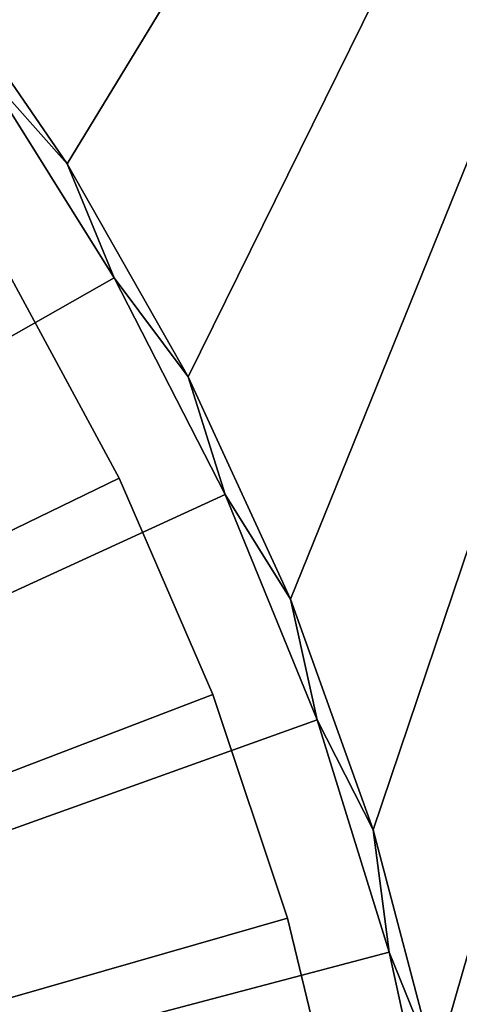
# Model space of a CAD drawing. Extents: x -200 to 200, y -200 to 200.
# Drawn here: x 130 to 154, y 37 to 91 of the extents above; entities that cross this region are included whole.
import ezdxf

# ---------------------------------------------------------------- set-up
doc = ezdxf.new("R2010")
doc.units = 0
doc.header["$MEASUREMENT"] = 0
doc.layers.add('L2', color=7, linetype='Continuous')
doc.layers.add('L3', color=7, linetype='Continuous')

msp = doc.modelspace()

# ---------------------------------------------------------------- linework, layer by layer
at = {"layer": 'L2', "color": 7}
for points in [[(0, 0, 15.5), (135.0536, 65.55058, 15.5), (128.9186, 76.91778, 15.5)], [(0, 0), (128.9186, 76.91778), (135.0536, 65.55058)], [(128.9186, 76.91778), (128.9186, 76.91778, 15.5), (135.0536, 65.55058, 15.5)], [(128.9186, 76.91778), (135.0536, 65.55058, 15.5), (135.0536, 65.55058)], [(0, 0, 15.5), (140.1887, 53.69807, 15.5), (135.0536, 65.55058, 15.5)], [(135.0536, 65.55058), (140.1887, 53.69807), (0, 0)], [(135.0536, 65.55058), (135.0536, 65.55058, 15.5), (140.1887, 53.69807, 15.5)], [(135.0536, 65.55058), (140.1887, 53.69807, 15.5), (140.1887, 53.69807)], [(144.2859, 41.44799, 15.5), (140.1887, 53.69807, 15.5), (0, 0, 15.5)], [(0, 0), (140.1887, 53.69807), (144.2859, 41.44799)], [(140.1887, 53.69807), (140.1887, 53.69807, 15.5), (144.2859, 41.44799, 15.5)], [(140.1887, 53.69807), (144.2859, 41.44799, 15.5), (144.2859, 41.44799)], [(0, 0, 15.5), (147.3148, 28.89105, 15.5), (144.2859, 41.44799, 15.5)], [(0, 0), (144.2859, 41.44799), (147.3148, 28.89105)], [(144.2859, 41.44799), (144.2859, 41.44799, 15.5), (147.3148, 28.89105, 15.5)], [(144.2859, 41.44799), (147.3148, 28.89105, 15.5), (147.3148, 28.89105)]]:
    msp.add_3dface(points, dxfattribs=at)
at = {"layer": 'L3', "color": 7}
for points in [[(-190, 193, 53.6), (-192.0259, -190.1626, 53.6), (190.1626, 192.0259, 53.6)], [(190.1626, 192.0259, 53.6), (-192.0259, -190.1626, 53.6), (-191.7949, -190.2527, 53.6)], [(-191.7949, -190.2527, 53.6), (-191.5722, -190.3616, 53.6), (190.1626, 192.0259, 53.6)], [(190.1626, 192.0259, 53.6), (-191.5722, -190.3616, 53.6), (-191.3592, -190.4885, 53.6)], [(190.1626, 192.0259, 53.6), (-191.3592, -190.4885, 53.6), (190.2527, 191.7949, 53.6)], [(190.2527, 191.7949, 53.6), (-191.3592, -190.4885, 53.6), (190.3616, 191.5722, 53.6)], [(-191.3592, -190.4885, 53.6), (190.4885, 191.3592, 53.6), (190.3616, 191.5722, 53.6)], [(-191.3592, -190.4885, 53.6), (190.6326, 191.1574, 53.6), (190.4885, 191.3592, 53.6)], [(190.7928, 190.9682, 53.6), (190.6326, 191.1574, 53.6), (-191.3592, -190.4885, 53.6)], [(-191.3592, -190.4885, 53.6), (190.9682, 190.7928, 53.6), (190.7928, 190.9682, 53.6)], [(-191.3592, -190.4885, 53.6), (191.1574, 190.6326, 53.6), (190.9682, 190.7928, 53.6)], [(191.3592, 190.4885, 53.6), (191.1574, 190.6326, 53.6), (-191.3592, -190.4885, 53.6)], [(191.5722, 190.3616, 53.6), (191.3592, 190.4885, 53.6), (-191.3592, -190.4885, 53.6)], [(-191.3592, -190.4885, 53.6), (191.7949, 190.2527, 53.6), (191.5722, 190.3616, 53.6)], [(-191.3592, -190.4885, 53.6), (192.0259, 190.1626, 53.6), (191.7949, 190.2527, 53.6)], [(-191.1574, -190.6326, 53.6), (192.0259, 190.1626, 53.6), (-191.3592, -190.4885, 53.6)], [(-190.9682, -190.7928, 53.6), (192.0259, 190.1626, 53.6), (-191.1574, -190.6326, 53.6)], [(192.0259, 190.1626, 53.6), (-190.9682, -190.7928, 53.6), (-190.7928, -190.9682, 53.6)], [(-190.7928, -190.9682, 53.6), (-190.6326, -191.1574, 53.6), (192.0259, 190.1626, 53.6)], [(192.0259, 190.1626, 53.6), (-190.6326, -191.1574, 53.6), (-190.4885, -191.3592, 53.6)], [(192.0259, 190.1626, 53.6), (-190.4885, -191.3592, 53.6), (193, -190, 53.6)], [(132.2164, 82.79388, 52.1), (124.6096, 93.85335, 52.1), (197.5, 190, 52.1)], [(197.5, 190, 52.1), (138.8443, 71.12145, 52.1), (132.2164, 82.79388, 52.1)], [(197.5, 190, 52.1), (144.4443, 58.92244, 52.1), (138.8443, 71.12145, 52.1)], [(148.9748, 46.2872, 52.1), (144.4443, 58.92244, 52.1), (197.5, 190, 52.1)], [(197.5, 190, 52.1), (152.4024, 33.30926, 52.1), (148.9748, 46.2872, 52.1)], [(197.5, 190, 52.1), (154.7017, 20.08472, 52.1), (152.4024, 33.30926, 52.1)], [(132.2164, 82.79388, 52.1), (132.2164, 82.79388, 0.099999), (124.6096, 93.85335, 0.099999)], [(132.2164, 82.79388, 52.1), (124.6096, 93.85335, 0.099999), (124.6096, 93.85335, 52.1)], [(127.7081, 87.83877, 0.099999), (124.6096, 93.85335, 0.099999), (132.2164, 82.79388, 0.099999)], [(0, 0, 52.1), (127.7081, 87.83877, 52.1), (134.7864, 76.53521, 52.1)], [(127.7081, 87.83877, 0.099999), (132.2164, 82.79388, 0.099999), (134.7864, 76.53521, 0.099999)], [(127.7081, 87.83877, 52.1), (127.7081, 87.83877, 0.099999), (134.7864, 76.53521, 52.1)], [(134.7864, 76.53521, 52.1), (127.7081, 87.83877, 0.099999), (134.7864, 76.53521, 0.099999)], [(138.8443, 71.12145, 52.1), (138.8443, 71.12145, 0.099999), (132.2164, 82.79388, 0.099999)], [(138.8443, 71.12145, 52.1), (132.2164, 82.79388, 0.099999), (132.2164, 82.79388, 52.1)], [(134.7864, 76.53521, 0.099999), (132.2164, 82.79388, 0.099999), (138.8443, 71.12145, 0.099999)], [(134.7864, 76.53521, 52.1), (140.8667, 64.66501, 52.1), (0, 0, 52.1)], [(134.7864, 76.53521, 0.099999), (138.8443, 71.12145, 0.099999), (140.8667, 64.66501, 0.099999)], [(134.7864, 76.53521, 52.1), (134.7864, 76.53521, 0.099999), (140.8667, 64.66501, 52.1)], [(140.8667, 64.66501, 52.1), (134.7864, 76.53521, 0.099999), (140.8667, 64.66501, 0.099999)], [(144.4443, 58.92244, 52.1), (144.4443, 58.92244, 0.099999), (138.8443, 71.12145, 0.099999)], [(144.4443, 58.92244, 52.1), (138.8443, 71.12145, 0.099999), (138.8443, 71.12145, 52.1)], [(140.8667, 64.66501, 0.099999), (138.8443, 71.12145, 0.099999), (144.4443, 58.92244, 0.099999)], [(0, 0, 52.1), (140.8667, 64.66501, 52.1), (145.9042, 52.31605, 52.1)], [(140.8667, 64.66501, 0.099999), (144.4443, 58.92244, 0.099999), (145.9042, 52.31605, 0.099999)], [(140.8667, 64.66501, 52.1), (140.8667, 64.66501, 0.099999), (145.9042, 52.31605, 52.1)], [(145.9042, 52.31605, 52.1), (140.8667, 64.66501, 0.099999), (145.9042, 52.31605, 0.099999)], [(148.9748, 46.2872, 52.1), (148.9748, 46.2872, 0.099999), (144.4443, 58.92244, 0.099999)], [(148.9748, 46.2872, 52.1), (144.4443, 58.92244, 0.099999), (144.4443, 58.92244, 52.1)], [(145.9042, 52.31605, 0.099999), (144.4443, 58.92244, 0.099999), (148.9748, 46.2872, 0.099999)], [(0, 0, 52.1), (145.9042, 52.31605, 52.1), (149.8614, 39.57976, 52.1)], [(145.9042, 52.31605, 0.099999), (148.9748, 46.2872, 0.099999), (149.8614, 39.57976, 0.099999)], [(145.9042, 52.31605, 52.1), (145.9042, 52.31605, 0.099999), (149.8614, 39.57976, 52.1)], [(149.8614, 39.57976, 52.1), (145.9042, 52.31605, 0.099999), (149.8614, 39.57976, 0.099999)], [(152.4024, 33.30926, 52.1), (152.4024, 33.30926, 0.099999), (148.9748, 46.2872, 0.099999)], [(152.4024, 33.30926, 52.1), (148.9748, 46.2872, 0.099999), (148.9748, 46.2872, 52.1)], [(149.8614, 39.57976, 0.099999), (148.9748, 46.2872, 0.099999), (152.4024, 33.30926, 0.099999)], [(149.8614, 39.57976, 52.1), (152.7091, 26.55044, 52.1), (0, 0, 52.1)], [(149.8614, 39.57976, 0.099999), (152.4024, 33.30926, 0.099999), (152.7091, 26.55044, 0.099999)], [(149.8614, 39.57976, 52.1), (149.8614, 39.57976, 0.099999), (152.7091, 26.55044, 52.1)], [(152.7091, 26.55044, 52.1), (149.8614, 39.57976, 0.099999), (152.7091, 26.55044, 0.099999)]]:
    msp.add_3dface(points, dxfattribs=at)

doc.saveas('drawing.dxf')
